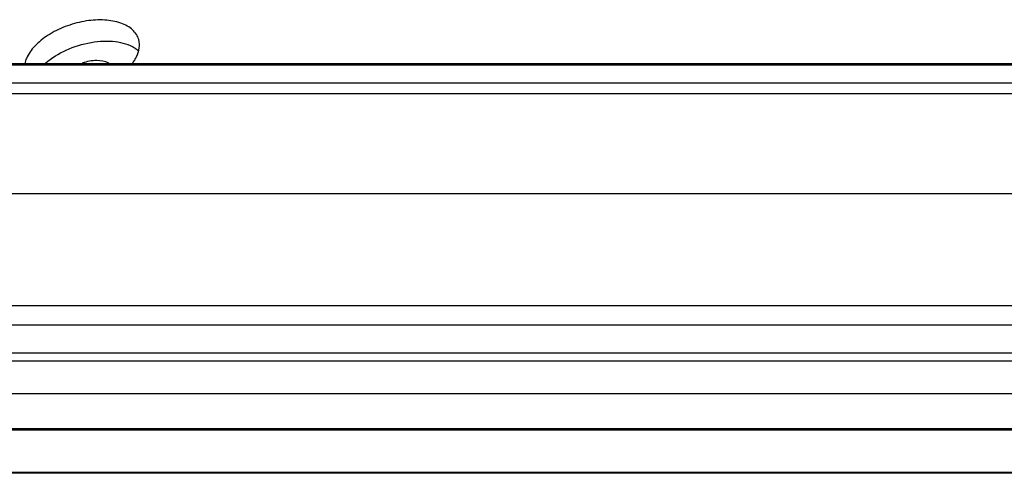
# Model space of a CAD drawing. Units: millimetres. Extents: x -145 to 1125, y -850 to -59.
# Drawn here: x 902 to 965, y -236 to -207 of the extents above; entities that cross this region are included whole.
import ezdxf

# ---------------------------------------------------------------- set-up
doc = ezdxf.new("R2010")
doc.units = ezdxf.units.MM
doc.header["$LTSCALE"] = 16.335
doc.layers.get('0').update_dxf_attribs({"linetype": 'CONTINUOUS'})

msp = doc.modelspace()

# ---------------------------------------------------------------- linework, layer by layer
at = {"color": 7, "linetype": 'Continuous'}
for p, q in [((966.357, -209.778), (840.302, -209.778)), ((840.423, -209.67), (966.478, -209.67)), ((839.745, -210.914), (965.799, -210.914)), ((965.766, -211.609), (839.711, -211.609)), ((768.034, -217.97), (1041.236, -217.97)), ((770.02, -225.117), (1043.511, -225.117)), ((1044.775, -226.36), (767.535, -226.36)), ((768.06, -228.121), (1045.3, -228.121)), ((766.416, -228.642), (1043.655, -228.642)), ((1046.313, -230.733), (761.705, -230.733)), ((762.565, -232.952), (1046.925, -232.952)), ((1046.977, -233.062), (762.617, -233.062)), ((772.119, -235.741), (1041.114, -235.741)), ((1041.211, -235.807), (772.216, -235.807))]:
    msp.add_line(p, q, dxfattribs=at)
for points, knots in [([(909.589, -208.156), (909.555, -208.041), (909.452, -207.813), (909.199, -207.518), (908.858, -207.275), (908.276, -207.015), (907.387, -206.863), (906.228, -206.932), (905.043, -207.236), (903.951, -207.746), (903.064, -208.408), (902.629, -208.963), (902.489, -209.248)], [0, 0, 0, 0, 0.043151, 0.088461, 0.137719, 0.191979, 0.315825, 0.456726, 0.605823, 0.752323, 0.886016, 1, 1, 1, 1]), ([(903.658, -209.661), (904.046, -209.317), (904.975, -208.748), (906.267, -208.348), (907.338, -208.233), (908.282, -208.268), (908.962, -208.456), (909.322, -208.684)], [0, 0, 0, 0, 0.256686, 0.531228, 0.664274, 0.78872, 1, 1, 1, 1]), ([(909.322, -208.684), (909.346, -208.699), (909.435, -208.758), (909.519, -208.825), (909.578, -208.879)], [0, 0, 0, 0, 0.257071, 1, 1, 1, 1]), ([(909.451, -209.248), (909.538, -209.072), (909.659, -208.711), (909.637, -208.327), (909.589, -208.156)], [0, 0, 0, 0, 0.525567, 1, 1, 1, 1]), ([(902.489, -209.248), (902.471, -209.283), (902.409, -209.421), (902.361, -209.566), (902.337, -209.675)], [0, 0, 0, 0, 0.259471, 1, 1, 1, 1]), ([(909.184, -209.675), (909.21, -209.64), (909.309, -209.504), (909.397, -209.36), (909.451, -209.248)], [0, 0, 0, 0, 0.260544, 1, 1, 1, 1]), ([(907.681, -209.653), (907.45, -209.533), (906.858, -209.443), (906.288, -209.551), (905.993, -209.653)], [0, 0, 0, 0, 0.454792, 1, 1, 1, 1])]:
    msp.add_open_spline(points, degree=3, knots=knots, dxfattribs=at)

doc.saveas('drawing.dxf')
